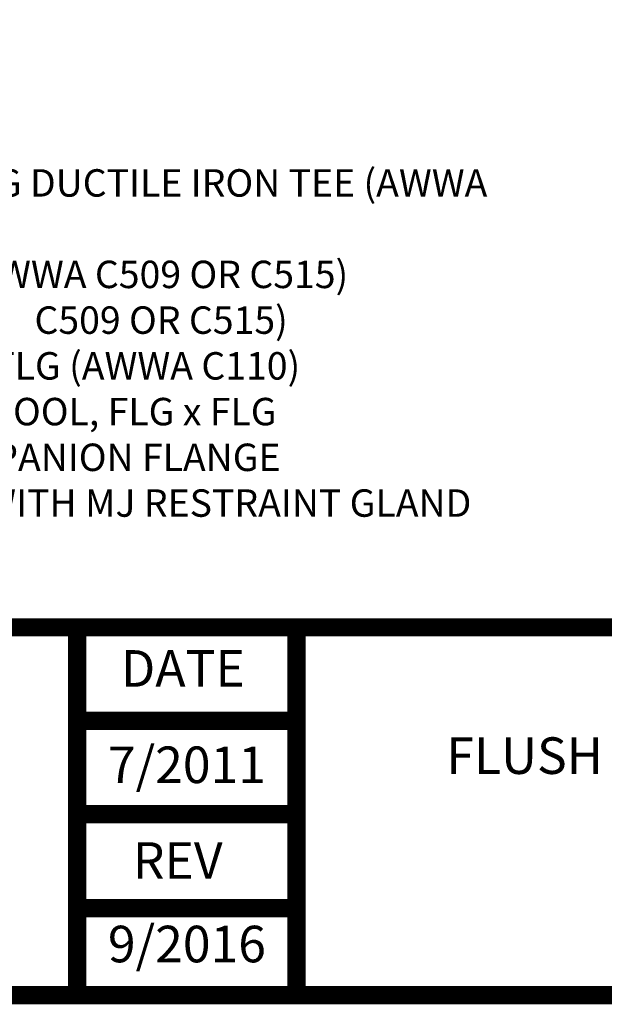
# Model space of a CAD drawing. Units: inches. Extents: x 0 to 533, y 0 to 141.
# Drawn here: x 2 to 4, y 0 to 3 of the extents above; entities that cross this region are included whole.
import ezdxf
from ezdxf.enums import TextEntityAlignment as Align

# ---------------------------------------------------------------- set-up
doc = ezdxf.new("R2010")
doc.units = ezdxf.units.IN
doc.header["$MEASUREMENT"] = 0
for name, color, linetype in [('BORDER', 5, 'Continuous'), ('DTL_TEXT', 7, 'Continuous'), ('TMWA_LOGO', 7, 'Continuous')]:
    doc.layers.add(name, color=color, linetype=linetype)
doc.styles.add('ROMANS', font='romans.shx', dxfattribs={"width": 0.85})
doc.styles.add('TEXTSMALL', font='times.ttf', dxfattribs={"height": 0.08})
doc.styles.add('time', font='times.ttf', dxfattribs={"height": 0.1})
doc.styles.add('TIMESLARGE', font='times.ttf', dxfattribs={"height": 0.15})

# ---------------------------------------------------------------- blocks, each defined once
blk = doc.blocks.new('standards title block')
at = {"layer": 'BORDER', "const_width": 0.05}
blk.add_lwpolyline([(0.1092, 0.0956), (7.8576, 0.0956), (7.8576, 10.4083), (0.1092, 10.4083)], close=True, dxfattribs=at)
for points in [[(0.1092, 1.1012), (7.8576, 1.1012)], [(2.5092, 0.0956), (2.5092, 1.1012)], [(3.1092, 0.0956), (3.1092, 1.1012)], [(2.5092, 0.8456), (3.1092, 0.8456)], [(3.1132, 0.5903), (2.5132, 0.5903)], [(2.5092, 0.3332), (3.1092, 0.3332)]]:
    blk.add_lwpolyline(points, dxfattribs=at)
at = {"layer": 'TMWA_LOGO', "style": 'time'}
for s, p in [('DATE', (2.6288, 0.9388)), ('REV', (2.6613, 0.4138))]:
    blk.add_text(s, height=0.1, dxfattribs=at).set_placement(p)
at = {"layer": 'TMWA_LOGO'}
for tag, height, style, p in [('APPENDIX', 0.1, 'time', (4.6092, 0.8661)), ('DESCRIPTION', 0.1, 'time', (4.6092, 0.7004)), ('DATE', 0.1, 'time', (2.8092, 0.6754)), ('LINE2', 0.08, 'TEXTSMALL', (4.6092, 0.5663)), ('DRAWING', 0.15, 'TIMESLARGE', (6.9834, 0.4984)), ('LINE3', 0.08, 'TEXTSMALL', (4.6092, 0.4399)), ('LINE4', 0.08, 'TEXTSMALL', (4.6092, 0.3173)), ('REV', 0.1, 'time', (2.8092, 0.1854)), ('LINE5', 0.08, 'TEXTSMALL', (4.6092, 0.1943))]:
    blk.add_attdef(tag, text='', height=height, dxfattribs=dict(at, style=style)).set_placement(p, align=Align.CENTER)

msp = doc.modelspace()

# ---------------------------------------------------------------- block references
ref = msp.add_blockref('standards title block', (0, 0))
ref.add_attrib('DESCRIPTION', 'FLUSH ASSEMBLY INSTALLATIONS', dxfattribs={"layer": 'TMWA_LOGO', "height": 0.1, "style": 'time'}).set_placement((4.6092, 0.7004), align=Align.CENTER)
ref.add_attrib('REV', '9/2016', dxfattribs={"layer": 'TMWA_LOGO', "height": 0.1, "style": 'time'}).set_placement((2.8092, 0.1854), align=Align.CENTER)
ref.add_attrib('DATE', '7/2011', dxfattribs={"layer": 'TMWA_LOGO', "height": 0.1, "style": 'time'}).set_placement((2.8092, 0.6754), align=Align.CENTER)

# ---------------------------------------------------------------- texts
at = {"layer": 'DTL_TEXT', "insert": (0.2924, 2.6037), "char_height": 0.075, "width": 3.677339, "attachment_point": 1, "style": 'ROMANS'}
msp.add_mtext('\\pi1.5078;MATERIAL LIST\\P\\pi0;QTY.^I^IDESCRIPTION\\P1^IMAIN SIZE RUN FLG x 4" BRANCH FLG DUCTILE IRON TEE (AWWA ^IC110)\\P2^IMAIN SIZE GATE VALVE, PO x FLG, (AWWA C509 OR C515)\\P1^I4" GATE VALVE, FLG x FLG, (AWWA ^IC509 OR C515)\\P2^I4" 90° DUCTILE IRON ELBOW, FLG x FLG (AWWA C110)\\P2^I4"∅ x 12" LENGTH DUCTILE IRON SPOOL, FLG x FLG\\P1^I4" FLG x 4" NPT DUCTILE IRON COMPANION FLANGE\\P1^I4" RESTRAINED FLANGE ADAPTER, WITH MJ RESTRAINT GLAND', dxfattribs=at)

doc.saveas('drawing.dxf')
